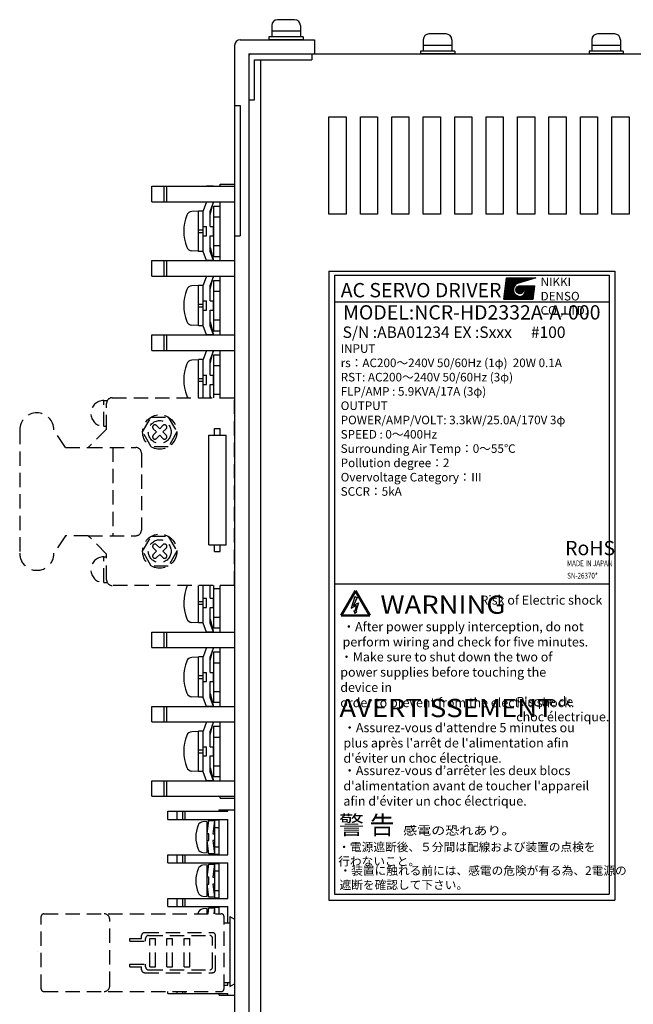
# Model space of a CAD drawing. Extents: x 7407 to 13723, y -211 to 538.
# Drawn here: x 7863 to 7971, y 183 to 356 of the extents above; entities that cross this region are included whole.
import ezdxf
from ezdxf.enums import TextEntityAlignment as Align

# ---------------------------------------------------------------- set-up
doc = ezdxf.new("R2010")
doc.units = 0
doc.header["$MEASUREMENT"] = 0
doc.linetypes.add('HIDDEN', pattern=[0.375, 0.25, -0.125])
doc.layers.get('0').update_dxf_attribs({"linetype": 'CONTINUOUS'})
doc.styles.add('MS Pｺﾞｼｯｸ', font='MS PGothic.ttf')
doc.styles.add('MSｺﾞｼｯｸ', font='MS Gothic.ttf')
doc.styles.get("Standard").update_dxf_attribs({"font": 'isocp.shx', "bigfont": 'bigfont.shx'})

msp = doc.modelspace()

# ---------------------------------------------------------------- hatches: boundary and pattern name
at = {"linetype": 'Continuous'}
h = msp.add_hatch(dxfattribs=at)
h.set_pattern_fill('ANSI37', color=256, scale=0.7456546452566036, angle=360, style=0)
h.set_pattern_definition([(44.99999999999999, (7716.334321872714, 311.3680862375443), (-0.0659071820105242, 0.0659071820105243), []), (135, (7716.334321872714, 311.3680862375443), (-0.0659071820105243, -0.0659071820105242), [])])
edge = h.paths.add_edge_path(flags=17)
edge.add_arc((7950.779999849351, 308.4828928633744), 0.699051229928066, 0, 360)
edge = h.paths.add_edge_path()
edge.add_arc((7950.781083649709, 308.485060464089), 1.167253487083373, 113.5897772726203, 269.9468005913301)
edge.add_arc((7950.779999849351, 308.2498757867327), 0.9320683065707545, 270, 450)
edge.add_line((7950.779999849351, 309.1819440933034), (7953.389791107752, 309.1819440933034))
edge.add_line((7953.11017061578, 306.8517733268766), (7953.389791107752, 309.1819440933034))
edge.add_line((7947.983794929639, 306.8517733268766), (7953.11017061578, 306.8517733268766))
edge.add_line((7947.983794929639, 306.8517733268766), (7948.449829082926, 310.5800465531595))
edge.add_line((7948.449829082926, 310.5800465531595), (7953.576204769063, 310.5800465531595))
edge.add_line((7953.576204769063, 310.5800465531595), (7950.313965696067, 309.5547714159313))
at = {"ltscale": 0.1}
msp.add_hatch(color=256, dxfattribs=at).paths.add_polyline_path([(7921.86197536939, 254.8213112158558), (7922.281112948448, 254.6550850889473), (7921.642759750427, 253.2151547788019), (7922.540156665601, 253.6869787551225), (7922.076887216143, 252.2078738339844), (7922.245528067259, 252.1595507418699), (7921.879493381782, 251.8331347999613), (7921.741877598358, 252.3038689651296), (7921.9080161713, 252.256262886822), (7922.133912675993, 253.2296201600514), (7921.263614645607, 252.7543570386263)])

# ---------------------------------------------------------------- linework, layer by layer
at = {"linetype": 'Continuous'}
for p, q in [((7911.358731190639, 355.7217089182753), (7908.358731190639, 355.7217089182753)), ((7907.358731190639, 354.7217089182753), (7907.358731190639, 352.7217089182753)), ((7912.358731190639, 353.7217089182753), (7907.358731190639, 353.7217089182753)), ((7912.358731190639, 354.7217089182753), (7912.358731190639, 352.7217089182753)), ((7937.858731190642, 353.2217089182758), (7934.858731190642, 353.2217089182758)), ((7967.358731190642, 353.2217089182755), (7964.358731190642, 353.2217089182755)), ((7912.858731190639, 352.7217089182753), (7906.858731190639, 352.7217089182753)), ((7906.858731190639, 352.7217089182753), (7906.858731190639, 352.2217089182753)), ((7912.858731190639, 352.2217089182753), (7906.858731190639, 352.2217089182753)), ((7912.858731190639, 352.7217089182753), (7912.858731190639, 352.2217089182753)), ((7933.858731190642, 352.2217089182758), (7933.858731190642, 350.2217089182758)), ((7938.858731190642, 352.2217089182758), (7938.858731190642, 350.2217089182758)), ((7963.358731190642, 352.2217089182755), (7963.358731190642, 350.2217089182755)), ((7968.358731190642, 352.2217089182755), (7968.358731190642, 350.2217089182755)), ((7939.358731190642, 350.2217089182758), (7933.358731190642, 350.2217089182758)), ((7933.358731190642, 350.2217089182758), (7933.358731190642, 349.7217089182758)), ((7939.358731190642, 349.7217089182758), (7933.358731190642, 349.7217089182758)), ((7938.858731190642, 351.2217089182758), (7933.858731190642, 351.2217089182758)), ((7939.358731190642, 350.2217089182758), (7939.358731190642, 349.7217089182758)), ((7968.858731190642, 350.2217089182755), (7962.858731190642, 350.2217089182755)), ((7962.858731190642, 350.2217089182755), (7962.858731190642, 349.7217089182755)), ((7968.858731190642, 349.7217089182755), (7962.858731190642, 349.7217089182755)), ((7968.358731190642, 351.2217089182755), (7963.358731190642, 351.2217089182755)), ((7968.858731190642, 350.2217089182755), (7968.858731190642, 349.7217089182755)), ((7947.983794929639, 306.8517733268766), (7948.449829082926, 310.5800465531595)), ((7948.449829082926, 310.5800465531595), (7953.576204769063, 310.5800465531595)), ((7953.576204769063, 310.5800465531595), (7950.313965696067, 309.5547714159313)), ((7950.779999849351, 309.1819440933034), (7953.389791107752, 309.1819440933034)), ((7953.11017061578, 306.8517733268766), (7953.389791107752, 309.1819440933034)), ((7947.983794929639, 306.8517733268766), (7953.11017061578, 306.8517733268766)), ((7921.86197536939, 254.8213112158558), (7921.263614645607, 252.7543570386263)), ((7921.263614645607, 252.7543570386263), (7922.133912675993, 253.2296201600514)), ((7922.281112948448, 254.6550850889473), (7921.642759750427, 253.2151547788019)), ((7921.642759750427, 253.2151547788019), (7922.540156665601, 253.6869787551225)), ((7922.133912675993, 253.2296201600514), (7921.9080161713, 252.256262886822)), ((7922.540156665601, 253.6869787551225), (7922.076887216143, 252.2078738339844)), ((7921.741877598358, 252.3038689651296), (7921.879493381782, 251.8331347999613)), ((7921.9080161713, 252.256262886822), (7921.741877598358, 252.3038689651296)), ((7922.245528067259, 252.1595507418699), (7921.879493381782, 251.8331347999613)), ((7922.25988815137, 252.1613426452061), (7921.884506939515, 251.8265918232103)), ((7922.076887216143, 252.2078738339844), (7922.245528067259, 252.1595507418699))]:
    msp.add_line(p, q, dxfattribs=at)
at = {"lineweight": -3}
for p, q in [((7901.858731190642, 352.2217089182743), (7914.858731190646, 352.2217089182761)), ((7914.858731190646, 352.2217089182761), (7914.858731190646, 349.7217089182761)), ((7900.858731190642, 351.2217089182743), (7900.858731190646, 106.7217089182743)), ((7903.358731190646, 349.7217089182761), (8087.358731190646, 349.7217089182743)), ((7903.658731190641, 349.7217089182761), (7914.858731190646, 349.7217089182761)), ((7914.358731190646, 349.7217089182761), (7914.358731190646, 348.7217089182743)), ((7903.358731190646, 349.4217089182769), (7903.358731190642, 108.5217089182718)), ((7904.358731190642, 348.7217089182743), (7914.358731190646, 348.7217089182743)), ((7904.358731190642, 341.7217089182743), (7904.358731190642, 348.7217089182743)), ((7903.358731190646, 347.7217089182725), (7903.358731190646, 211.7217089182743)), ((7903.358731190646, 341.7217089182743), (7904.358731190642, 341.7217089182743)), ((7900.858731190646, 340.7217089182761), (7901.858731190646, 340.7217089182761)), ((7901.858731190646, 340.7217089182761), (7901.858731190646, 317.921708918275)), ((7917.358731190639, 338.7217089182761), (7920.358731190639, 338.7217089182761)), ((7917.358731190639, 321.7217089182761), (7917.358731190639, 338.7217089182761)), ((7920.358731190639, 338.7217089182761), (7920.358731190639, 321.7217089182761)), ((7922.858731190639, 338.7217089182761), (7925.858731190639, 338.7217089182761)), ((7922.858731190639, 321.7217089182761), (7922.858731190639, 338.7217089182761)), ((7925.858731190639, 338.7217089182761), (7925.858731190639, 321.7217089182761)), ((7928.358731190639, 338.7217089182761), (7931.358731190639, 338.7217089182761)), ((7928.358731190639, 321.7217089182761), (7928.358731190639, 338.7217089182761)), ((7931.358731190639, 338.7217089182761), (7931.358731190639, 321.7217089182761)), ((7933.858731190639, 338.7217089182761), (7936.858731190639, 338.7217089182761)), ((7933.858731190639, 321.7217089182761), (7933.858731190639, 338.7217089182761)), ((7936.858731190639, 338.7217089182761), (7936.858731190639, 321.7217089182761)), ((7939.358731190639, 338.7217089182761), (7942.358731190639, 338.7217089182761)), ((7939.358731190639, 321.7217089182761), (7939.358731190639, 338.7217089182761)), ((7942.358731190639, 338.7217089182761), (7942.358731190639, 321.7217089182761)), ((7944.858731190639, 338.7217089182761), (7947.858731190639, 338.7217089182761)), ((7944.858731190639, 321.7217089182761), (7944.858731190639, 338.7217089182761)), ((7947.858731190639, 338.7217089182761), (7947.858731190639, 321.7217089182761)), ((7950.358731190639, 338.7217089182761), (7953.358731190639, 338.7217089182761)), ((7950.358731190639, 321.7217089182761), (7950.358731190639, 338.7217089182761)), ((7953.358731190639, 338.7217089182761), (7953.358731190639, 321.7217089182761)), ((7955.858731190639, 321.7217089182761), (7955.858731190639, 338.7217089182761)), ((7955.858731190639, 338.7217089182761), (7958.858731190639, 338.7217089182761)), ((7958.858731190639, 338.7217089182761), (7958.858731190639, 321.7217089182761)), ((7961.358731190639, 321.7217089182761), (7961.358731190639, 338.7217089182761)), ((7961.358731190639, 338.7217089182761), (7964.358731190639, 338.7217089182761)), ((7964.358731190639, 338.7217089182761), (7964.358731190639, 321.7217089182761)), ((7966.858731190639, 321.7217089182761), (7966.858731190639, 338.7217089182761)), ((7966.858731190639, 338.7217089182761), (7969.858731190639, 338.7217089182761)), ((7969.858731190639, 338.7217089182761), (7969.858731190639, 321.7217089182761)), ((7920.358731190639, 321.7217089182761), (7917.358731190639, 321.7217089182761)), ((7925.858731190639, 321.7217089182761), (7922.858731190639, 321.7217089182761)), ((7931.358731190639, 321.7217089182761), (7928.358731190639, 321.7217089182761)), ((7936.858731190639, 321.7217089182761), (7933.858731190639, 321.7217089182761)), ((7942.358731190639, 321.7217089182761), (7939.358731190639, 321.7217089182761)), ((7947.858731190639, 321.7217089182761), (7944.858731190639, 321.7217089182761)), ((7953.358731190639, 321.7217089182761), (7950.358731190639, 321.7217089182761)), ((7958.858731190639, 321.7217089182761), (7955.858731190639, 321.7217089182761)), ((7964.358731190639, 321.7217089182761), (7961.358731190639, 321.7217089182761)), ((7969.858731190639, 321.7217089182761), (7966.858731190639, 321.7217089182761)), ((7900.858731190646, 317.921708918275), (7901.858731190646, 317.921708918275)), ((7897.358731190642, 284.2217089182707), (7898.358731190642, 284.2217089182707)), ((7897.358731190642, 283.02170891827), (7897.358731190642, 284.2217089182707)), ((7898.358731190642, 283.02170891827), (7898.358731190642, 284.2217089182707)), ((7896.358731190642, 263.8717089182717), (7896.358731190642, 283.02170891827)), ((7896.358731190642, 283.02170891827), (7899.358731190642, 283.02170891827)), ((7899.358731190642, 263.8717089182717), (7899.358731190642, 283.02170891827)), ((7896.358731190642, 263.8717089182717), (7899.358731190642, 263.8717089182717)), ((7897.358731190642, 262.671708918271), (7897.358731190642, 263.8717089182717)), ((7898.358731190642, 262.671708918271), (7898.358731190642, 263.8717089182717)), ((7897.358731190642, 262.671708918271), (7898.358731190642, 262.671708918271)), ((7889.158731190645, 215.8217089182692), (7889.158731190645, 217.2417089182711)), ((7889.158731190645, 217.2417089182711), (7899.658731190645, 217.2417089182711)), ((7890.758731190644, 217.2417089182711), (7890.758731190644, 215.8217089182692)), ((7891.758731190644, 217.2417089182711), (7891.758731190644, 215.8217089182692)), ((7892.158731190645, 217.2417089182711), (7892.158731190645, 215.8217089182692)), ((7898.158731190645, 217.2417089182711), (7898.158731190645, 217.52170891827)), ((7898.158731190645, 217.52170891827), (7900.858731190646, 217.52170891827)), ((7899.658731190645, 217.2417089182711), (7899.658731190645, 217.52170891827)), ((7889.158731190645, 215.8217089182692), (7899.658731190645, 215.8217089182692)), ((7896.058731190647, 215.4717089182707), (7895.325119610164, 215.4152772582331)), ((7896.058731190647, 213.321708918271), (7896.358731190646, 215.6217089182703)), ((7896.058731190647, 209.9717089182707), (7896.058731190647, 215.4717089182707)), ((7896.358731190646, 215.6217089182703), (7897.358731190646, 215.6217089182703)), ((7897.358731190646, 215.6217089182703), (7897.058731190647, 213.321708918271)), ((7897.358731190646, 215.7217089182707), (7897.358731190646, 209.7217089182707)), ((7897.358731190646, 215.7217089182707), (7898.158731190645, 215.7217089182707)), ((7898.158731190645, 209.6217089182685), (7898.158731190645, 215.8217089182692)), ((7899.658731190645, 209.6217089182685), (7899.658731190645, 215.8217089182692)), ((7897.358731190646, 214.4217089182714), (7898.158731190645, 214.4217089182714)), ((7896.358731190646, 213.321708918271), (7896.058731190647, 213.321708918271)), ((7896.058731190647, 212.1217089182703), (7896.358731190646, 212.1217089182703)), ((7896.358731190646, 209.821708918271), (7896.058731190647, 212.1217089182703)), ((7896.358731190646, 212.1217089182703), (7896.358731190646, 213.321708918271)), ((7897.058731190647, 213.321708918271), (7897.358731190646, 213.321708918271)), ((7897.358731190646, 212.1217089182703), (7897.058731190647, 212.1217089182703)), ((7897.058731190647, 212.1217089182703), (7897.358731190646, 209.821708918271)), ((7897.358731190646, 213.321708918271), (7897.358731190646, 212.1217089182703)), ((7897.358731190646, 211.02170891827), (7898.158731190645, 211.02170891827)), ((7889.158731190645, 208.2017089182702), (7889.158731190645, 209.6217089182685)), ((7889.158731190645, 209.6217089182685), (7899.658731190645, 209.6217089182685)), ((7890.758731190644, 209.6217089182685), (7890.758731190644, 208.2017089182702)), ((7891.758731190644, 209.6217089182685), (7891.758731190644, 208.2017089182702)), ((7892.158731190645, 209.6217089182685), (7892.158731190645, 208.2017089182702)), ((7895.325119610164, 210.0281405783082), (7896.058731190647, 209.9717089182707)), ((7897.358731190646, 209.821708918271), (7896.358731190646, 209.821708918271)), ((7897.358731190646, 209.7217089182707), (7898.158731190645, 209.7217089182707)), ((7889.158731190645, 208.2017089182702), (7899.658731190645, 208.2017089182702)), ((7896.058731190647, 207.8517089182717), (7895.325119610164, 207.7952772582341)), ((7896.058731190647, 205.7017089182721), (7896.358731190646, 208.0017089182713)), ((7896.058731190647, 202.3517089182717), (7896.058731190647, 207.8517089182717)), ((7896.358731190646, 208.0017089182713), (7897.358731190646, 208.0017089182713)), ((7897.358731190646, 208.0017089182713), (7897.058731190647, 205.7017089182721)), ((7897.358731190646, 208.1017089182717), (7897.358731190646, 202.1017089182717)), ((7897.358731190646, 208.1017089182717), (7898.158731190645, 208.1017089182717)), ((7897.358731190646, 206.8017089182688), (7898.158731190645, 206.8017089182688)), ((7898.158731190645, 202.0017089182695), (7898.158731190645, 208.2017089182702)), ((7899.658731190645, 202.0017089182695), (7899.658731190645, 208.2017089182702)), ((7896.358731190646, 205.7017089182721), (7896.058731190647, 205.7017089182721)), ((7896.358731190646, 204.5017089182713), (7896.358731190646, 205.7017089182721)), ((7897.058731190647, 205.7017089182721), (7897.358731190646, 205.7017089182721)), ((7897.358731190646, 205.7017089182721), (7897.358731190646, 204.5017089182713)), ((7896.058731190647, 204.5017089182713), (7896.358731190646, 204.5017089182713)), ((7896.358731190646, 202.2017089182721), (7896.058731190647, 204.5017089182713)), ((7897.358731190646, 204.5017089182713), (7897.058731190647, 204.5017089182713)), ((7897.058731190647, 204.5017089182713), (7897.358731190646, 202.2017089182721)), ((7897.358731190646, 203.401708918271), (7898.158731190645, 203.401708918271)), ((7889.158731190645, 200.5817089182713), (7889.158731190645, 202.0017089182695)), ((7889.158731190645, 202.0017089182695), (7899.658731190645, 202.0017089182695)), ((7890.758731190644, 202.0017089182695), (7890.758731190644, 200.5817089182713)), ((7891.758731190644, 202.0017089182695), (7891.758731190644, 200.5817089182713)), ((7892.158731190645, 202.0017089182695), (7892.158731190645, 200.5817089182713)), ((7895.325119610164, 202.4081405783093), (7896.058731190647, 202.3517089182717)), ((7897.358731190646, 202.2017089182721), (7896.358731190646, 202.2017089182721)), ((7897.358731190646, 202.1017089182717), (7898.158731190645, 202.1017089182717)), ((7889.158731190645, 200.5817089182713), (7899.658731190645, 200.5817089182713)), ((7896.058731190647, 200.2317089182691), (7895.325119610164, 200.1752772582315)), ((7896.058731190647, 199.3134231222022), (7896.058731190647, 200.2317089182691)), ((7896.219389565072, 199.3134231222021), (7896.358731190646, 200.3817089182687)), ((7896.358731190646, 200.3817089182687), (7897.358731190646, 200.3817089182687)), ((7897.358731190646, 200.3817089182687), (7897.219389565072, 199.3134231222021)), ((7897.358731190646, 200.4817089182691), (7897.358731190646, 199.3134231222022)), ((7897.358731190646, 200.4817089182691), (7898.158731190645, 200.4817089182691)), ((7898.158731190645, 199.3134231222022), (7898.158731190645, 200.5817089182713)), ((7899.658731190645, 197.7134231222027), (7899.658731190645, 200.5817089182713)), ((7899.008712347559, 186.8161913713564), (7899.658731190645, 186.8161913713564)), ((7899.658731190645, 186.8161913713564), (7899.658731190645, 187.3134231222022)), ((7889.158731190645, 185.3417089182697), (7889.158731190645, 185.7134231222033)), ((7889.158731190645, 185.3417089182697), (7899.658731190645, 185.3417089182697)), ((7890.758731190644, 185.7134231222034), (7890.758731190644, 185.3417089182697)), ((7891.758731190644, 185.7134231222034), (7891.758731190644, 185.3417089182697)), ((7892.158731190645, 185.7134231222034), (7892.158731190645, 185.3417089182697)), ((7898.158731190645, 185.0617089182672), (7898.158731190645, 185.3417089182697)), ((7898.158731190645, 185.0617089182672), (7900.858731190646, 185.0617089182672)), ((7899.658731190645, 185.0617089182672), (7899.658731190645, 185.3417089182697))]:
    msp.add_line(p, q, dxfattribs=at)
for p, q in [((7903.358731190646, 349.7217089182761), (7903.358731190646, 341.7217089182743)), ((7905.358731190642, 348.7217089182743), (7905.358731190642, 109.7217089182761)), ((7886.358731190642, 323.8717089182721), (7886.358731190642, 326.5717089182729)), ((7886.358731190642, 326.5717089182729), (7900.858731190642, 326.5717089182729)), ((7888.458731190641, 326.5717089182729), (7888.458731190641, 323.8717089182721)), ((7888.958731190641, 326.5717089182729), (7888.958731190641, 323.8717089182721)), ((7897.158731190641, 326.5717089182729), (7895.958731190641, 326.5717089182729)), ((7898.358731190642, 326.5717089182729), (7898.358731190642, 326.9217089182714)), ((7898.358731190642, 326.9217089182714), (7900.858731190642, 326.9217089182714)), ((7886.358731190642, 323.8717089182721), (7900.858731190642, 323.8717089182721)), ((7895.958731190641, 323.8717089182721), (7895.358731190642, 322.2717089182736)), ((7895.958731190641, 323.8717089182721), (7897.158731190641, 323.8717089182721)), ((7897.158731190641, 323.8717089182721), (7896.558731190643, 322.2717089182736)), ((7896.558731190643, 321.5717089182729), (7897.158731190641, 323.8717089182721)), ((7898.358731190642, 313.5717089182729), (7898.358731190642, 323.8717089182721)), ((7894.558731190643, 322.2217089182725), (7893.367112672929, 322.155507889511)), ((7895.358731190642, 322.2517089182732), (7894.558731190643, 322.2517089182732)), ((7894.558731190643, 315.1917089182718), (7894.558731190643, 322.2517089182732)), ((7895.358731190642, 315.1717089182714), (7895.358731190642, 322.2717089182736)), ((7896.558731190643, 319.5217089182736), (7896.558731190643, 322.2717089182736)), ((7897.158731190641, 323.1217089182721), (7898.358731190642, 323.1217089182721)), ((7897.158731190641, 323.1217089182721), (7897.158731190641, 314.3217089182729)), ((7897.158731190641, 321.2217089182725), (7898.358731190642, 321.2217089182725)), ((7894.558731190643, 318.9717089182725), (7895.358731190642, 318.9717089182725)), ((7895.358731190642, 319.5217089182736), (7895.958731190641, 319.5217089182736)), ((7895.958731190641, 317.9217089182714), (7895.958731190641, 319.5217089182736)), ((7896.558731190643, 319.5217089182736), (7897.158731190641, 319.5217089182736)), ((7897.158731190641, 317.9217089182714), (7897.158731190641, 319.5217089182736)), ((7894.558731190643, 318.4717089182725), (7895.358731190642, 318.4717089182725)), ((7895.358731190642, 317.9217089182714), (7895.958731190641, 317.9217089182714)), ((7896.558731190643, 315.1717089182714), (7896.558731190643, 317.9217089182714)), ((7896.558731190643, 317.9217089182714), (7897.158731190641, 317.9217089182714)), ((7894.558731190643, 315.2217089182725), (7893.367112672929, 315.287909947034)), ((7896.558731190643, 315.8717089182721), (7897.158731190641, 313.5717089182729)), ((7897.158731190641, 316.2217089182725), (7898.358731190642, 316.2217089182725)), ((7886.358731190642, 310.8717089182721), (7886.358731190642, 313.5717089182729)), ((7886.358731190642, 313.5717089182729), (7900.858731190642, 313.5717089182729)), ((7888.458731190641, 313.5717089182729), (7888.458731190641, 310.8717089182721)), ((7888.958731190641, 313.5717089182729), (7888.958731190641, 310.8717089182721)), ((7895.358731190642, 315.1917089182718), (7894.558731190643, 315.1917089182718)), ((7895.958731190641, 313.5717089182729), (7895.358731190642, 315.1717089182714)), ((7897.158731190641, 313.5717089182729), (7895.958731190641, 313.5717089182729)), ((7897.158731190641, 313.5717089182729), (7896.558731190643, 315.1717089182714)), ((7897.158731190641, 314.3217089182729), (7898.358731190642, 314.3217089182729)), ((7886.358731190642, 310.8717089182721), (7900.858731190642, 310.8717089182721)), ((7895.958731190641, 310.8717089182721), (7895.358731190642, 309.2717089182736)), ((7895.958731190641, 310.8717089182721), (7897.158731190641, 310.8717089182721)), ((7897.158731190641, 310.8717089182721), (7896.558731190643, 309.2717089182736)), ((7896.558731190643, 308.5717089182729), (7897.158731190641, 310.8717089182721)), ((7897.158731190641, 310.1217089182721), (7898.358731190642, 310.1217089182721)), ((7897.158731190641, 310.1217089182721), (7897.158731190641, 301.3217089182729)), ((7897.158731190641, 310.1217089182721), (7897.158731190641, 301.3217089182729)), ((7897.358731190642, 310.1217089182721), (7898.358731190642, 310.1217089182721)), ((7898.358731190642, 300.5717089182729), (7898.358731190642, 310.8717089182721)), ((7917.358731190639, 311.7217089182761), (7917.358731190639, 201.721709246631)), ((7917.358731190639, 311.7217089182761), (7967.358731190639, 311.7217089182761)), ((7918.358731190639, 311.0189277077773), (7918.358731190639, 265.0189277077773)), ((7918.358731190639, 311.0189277077773), (7966.358731190639, 311.0189277077773)), ((7966.358731190639, 311.0189277077773), (7966.358731190639, 265.0189277077773)), ((7967.358731190639, 311.7217089182761), (7967.358731190639, 201.721709246631)), ((7894.558731190643, 309.2217089182725), (7893.367112672929, 309.155507889511)), ((7895.358731190642, 309.2517089182732), (7894.558731190643, 309.2517089182732)), ((7894.558731190643, 302.1917089182718), (7894.558731190643, 309.2517089182732)), ((7895.358731190642, 302.1717089182714), (7895.358731190642, 309.2717089182736)), ((7896.558731190643, 306.5217089182736), (7896.558731190643, 309.2717089182736)), ((7897.158731190641, 308.2217089182725), (7898.358731190642, 308.2217089182725)), ((7897.358731190642, 308.2217089182725), (7898.358731190642, 308.2217089182725)), ((7894.558731190643, 305.9717089182725), (7895.358731190642, 305.9717089182725)), ((7894.558731190643, 305.4717089182725), (7895.358731190642, 305.4717089182725)), ((7895.358731190642, 306.5217089182736), (7895.958731190641, 306.5217089182736)), ((7895.358731190642, 304.9217089182714), (7895.958731190641, 304.9217089182714)), ((7895.958731190641, 304.9217089182714), (7895.958731190641, 306.5217089182736)), ((7896.558731190643, 306.5217089182736), (7897.158731190641, 306.5217089182736)), ((7896.558731190643, 304.9217089182714), (7897.158731190641, 304.9217089182714)), ((7896.558731190643, 302.1717089182714), (7896.558731190643, 304.9217089182714)), ((7897.158731190641, 304.9217089182714), (7897.158731190641, 306.5217089182736)), ((7918.358731190639, 306.3749080365944), (7966.358731190639, 306.3749080365944)), ((7897.158731190641, 303.2217089182725), (7898.358731190642, 303.2217089182725)), ((7897.358731190642, 303.2217089182725), (7898.358731190642, 303.2217089182725)), ((7894.558731190643, 302.2217089182725), (7893.367112672929, 302.287909947034)), ((7895.358731190642, 302.1917089182718), (7894.558731190643, 302.1917089182718)), ((7895.958731190641, 300.5717089182729), (7895.358731190642, 302.1717089182714)), ((7896.558731190643, 302.8717089182721), (7897.158731190641, 300.5717089182729)), ((7897.158731190641, 300.5717089182729), (7896.558731190643, 302.1717089182714)), ((7886.358731190642, 297.8717089182721), (7886.358731190642, 300.5717089182729)), ((7886.358731190642, 300.5717089182729), (7900.858731190642, 300.5717089182729)), ((7888.458731190641, 300.5717089182729), (7888.458731190641, 297.8717089182721)), ((7888.958731190641, 300.5717089182729), (7888.958731190641, 297.8717089182721)), ((7897.158731190641, 300.5717089182729), (7895.958731190641, 300.5717089182729)), ((7897.158731190641, 301.3217089182729), (7898.358731190642, 301.3217089182729)), ((7897.358731190642, 301.3217089182729), (7898.358731190642, 301.3217089182729)), ((7886.358731190642, 297.8717089182721), (7900.858731190642, 297.8717089182721)), ((7895.958731190641, 297.8717089182721), (7895.358731190642, 296.2717089182736)), ((7895.358731190642, 289.5967435605424), (7895.358731190642, 296.2717089182736)), ((7895.958731190641, 297.8717089182721), (7897.158731190641, 297.8717089182721)), ((7897.158731190641, 297.8717089182721), (7896.558731190643, 296.2717089182736)), ((7896.558731190643, 295.5717089182729), (7897.158731190641, 297.8717089182721)), ((7896.558731190643, 293.5217089182736), (7896.558731190643, 296.2717089182736)), ((7897.158731190641, 297.1217089182721), (7897.158731190641, 289.5967435605424)), ((7897.158731190641, 297.1217089182721), (7897.158731190641, 289.5967435605424)), ((7897.158731190641, 297.1217089182721), (7898.358731190642, 297.1217089182721)), ((7897.358731190642, 297.1217089182721), (7898.358731190642, 297.1217089182721)), ((7898.358731190642, 289.5967435605424), (7898.358731190642, 297.8717089182721)), ((7898.358731190642, 289.5967435605424), (7898.358731190642, 297.8717089182721)), ((7894.558731190643, 296.2217089182725), (7893.367112672929, 296.155507889511)), ((7894.558731190643, 289.5967435605424), (7894.558731190643, 296.2517089182732)), ((7895.358731190642, 296.2517089182732), (7894.558731190643, 296.2517089182732)), ((7897.158731190641, 295.2217089182725), (7898.358731190642, 295.2217089182725)), ((7897.358731190642, 295.2217089182725), (7898.358731190642, 295.2217089182725)), ((7894.558731190643, 292.9717089182725), (7895.358731190642, 292.9717089182725)), ((7895.358731190642, 293.5217089182736), (7895.958731190641, 293.5217089182736)), ((7895.958731190641, 291.9217089182714), (7895.958731190641, 293.5217089182736)), ((7896.558731190643, 293.5217089182736), (7897.158731190641, 293.5217089182736)), ((7897.158731190641, 291.9217089182714), (7897.158731190641, 293.5217089182736)), ((7894.558731190643, 292.4717089182725), (7895.358731190642, 292.4717089182725)), ((7895.358731190642, 291.9217089182714), (7895.958731190641, 291.9217089182714)), ((7896.558731190643, 289.5967435605424), (7896.558731190643, 291.9217089182714)), ((7896.558731190643, 291.9217089182714), (7897.158731190641, 291.9217089182714)), ((7896.558731190643, 289.8717089182721), (7896.630461283963, 289.5967435605427)), ((7897.158731190641, 290.2217089182725), (7898.358731190642, 290.2217089182725)), ((7897.358731190642, 290.2217089182725), (7898.358731190642, 290.2217089182725)), ((7918.358731190639, 265.0189277077773), (7918.358731190639, 202.721709246631)), ((7966.358731190639, 265.0189277077773), (7966.358731190639, 202.721709246631)), ((7894.558731190643, 250.1917089182718), (7894.558731190643, 256.746743560542)), ((7895.358731190639, 250.1717089182714), (7895.358731190641, 256.746743560542)), ((7896.558731190643, 254.5217089182736), (7896.558731190643, 256.746743560542)), ((7897.158731190641, 256.746743560542), (7897.158731190641, 249.3217089182729)), ((7898.358731190639, 248.5717089182729), (7898.358731190641, 256.746743560542)), ((7918.358731190639, 257.0189277077773), (7966.358731190639, 257.0189277077773)), ((7897.158731190641, 256.2217089182725), (7898.358731190639, 256.2217089182725)), ((7894.558731190643, 253.9717089182725), (7895.358731190639, 253.9717089182725)), ((7894.558731190643, 253.4717089182725), (7895.358731190639, 253.4717089182725)), ((7895.358731190639, 254.5217089182736), (7895.958731190641, 254.5217089182736)), ((7895.958731190641, 252.9217089182714), (7895.958731190641, 254.5217089182736)), ((7896.558731190643, 254.5217089182736), (7897.158731190641, 254.5217089182736)), ((7897.158731190641, 252.9217089182714), (7897.158731190641, 254.5217089182736)), ((7895.358731190639, 252.9217089182714), (7895.958731190641, 252.9217089182714)), ((7896.558731190643, 250.1717089182714), (7896.558731190643, 252.9217089182714)), ((7896.558731190643, 252.9217089182714), (7897.158731190641, 252.9217089182714)), ((7894.558731190643, 250.2217089182725), (7893.367112672929, 250.287909947034)), ((7895.358731190639, 250.1917089182718), (7894.558731190643, 250.1917089182718)), ((7895.958731190641, 248.5717089182729), (7895.358731190639, 250.1717089182714)), ((7896.558731190643, 250.8717089182721), (7897.158731190641, 248.5717089182729)), ((7897.158731190641, 248.5717089182729), (7896.558731190643, 250.1717089182714)), ((7897.158731190641, 251.2217089182725), (7898.358731190639, 251.2217089182725)), ((7886.358731190639, 245.8717089182721), (7886.358731190639, 248.5717089182729)), ((7886.358731190639, 248.5717089182729), (7900.858731190642, 248.5717089182729)), ((7888.458731190641, 248.5717089182729), (7888.458731190641, 245.8717089182721)), ((7888.958731190641, 248.5717089182729), (7888.958731190641, 245.8717089182721)), ((7897.158731190641, 248.5717089182729), (7895.958731190641, 248.5717089182729)), ((7897.158731190641, 249.3217089182729), (7898.358731190639, 249.3217089182729)), ((7886.358731190639, 245.8717089182721), (7900.858731190642, 245.8717089182721)), ((7886.358731190639, 245.8717089182703), (7900.858731190642, 245.8717089182703)), ((7895.958731190641, 245.8717089182703), (7895.358731190639, 244.2717089182718)), ((7895.958731190641, 245.8717089182703), (7897.158731190641, 245.8717089182703)), ((7897.158731190641, 245.8717089182703), (7896.558731190643, 244.2717089182718)), ((7896.558731190643, 243.571708918271), (7897.158731190641, 245.8717089182703)), ((7897.158731190641, 245.1217089182703), (7898.358731190639, 245.1217089182703)), ((7897.158731190641, 245.1217089182703), (7897.158731190641, 236.321708918271)), ((7898.358731190639, 235.571708918271), (7898.358731190639, 245.8717089182703)), ((7898.358731190639, 245.5217089182736), (7898.358731190639, 245.8717089182721)), ((7894.558731190643, 244.2217089182707), (7893.367112672929, 244.1555078895092)), ((7895.358731190639, 244.2517089182713), (7894.558731190643, 244.2517089182713)), ((7894.558731190643, 237.19170891827), (7894.558731190643, 244.2517089182713)), ((7895.358731190639, 237.1717089182696), (7895.358731190639, 244.2717089182718)), ((7896.558731190643, 241.5217089182718), (7896.558731190643, 244.2717089182718)), ((7897.158731190641, 243.2217089182707), (7898.358731190639, 243.2217089182707)), ((7895.358731190639, 241.5217089182718), (7895.958731190641, 241.5217089182718)), ((7895.958731190641, 239.9217089182696), (7895.958731190641, 241.5217089182718)), ((7896.558731190643, 241.5217089182718), (7897.158731190641, 241.5217089182718)), ((7897.158731190641, 239.9217089182696), (7897.158731190641, 241.5217089182718)), ((7894.558731190643, 240.9717089182707), (7895.358731190639, 240.9717089182707)), ((7894.558731190643, 240.4717089182707), (7895.358731190639, 240.4717089182707)), ((7895.358731190639, 239.9217089182696), (7895.958731190641, 239.9217089182696)), ((7896.558731190643, 239.9217089182696), (7897.158731190641, 239.9217089182696)), ((7896.558731190643, 237.1717089182696), (7896.558731190643, 239.9217089182696)), ((7896.558731190643, 237.8717089182703), (7897.158731190641, 235.571708918271)), ((7897.158731190641, 238.2217089182707), (7898.358731190639, 238.2217089182707)), ((7894.558731190643, 237.2217089182707), (7893.367112672929, 237.2879099470322)), ((7895.358731190639, 237.19170891827), (7894.558731190643, 237.19170891827)), ((7895.958731190641, 235.571708918271), (7895.358731190639, 237.1717089182696)), ((7897.158731190641, 235.571708918271), (7896.558731190643, 237.1717089182696)), ((7897.158731190641, 236.321708918271), (7898.358731190639, 236.321708918271)), ((7886.358731190639, 232.8717089182703), (7886.358731190639, 235.571708918271)), ((7886.358731190639, 235.571708918271), (7900.858731190642, 235.571708918271)), ((7888.458731190641, 235.571708918271), (7888.458731190641, 232.8717089182703)), ((7888.958731190641, 235.571708918271), (7888.958731190641, 232.8717089182703)), ((7897.158731190641, 235.571708918271), (7895.958731190641, 235.571708918271)), ((7886.358731190639, 232.8717089182703), (7900.858731190642, 232.8717089182703)), ((7886.358731190639, 232.8717089182721), (7900.858731190642, 232.8717089182721)), ((7895.958731190641, 232.8717089182721), (7895.358731190639, 231.2717089182736)), ((7895.958731190641, 232.8717089182721), (7897.158731190641, 232.8717089182721)), ((7897.158731190641, 232.8717089182721), (7896.558731190643, 231.2717089182736)), ((7896.558731190643, 230.5717089182729), (7897.158731190641, 232.8717089182721)), ((7898.358731190639, 222.5717089182729), (7898.358731190639, 232.8717089182721)), ((7898.358731190639, 232.5217089182718), (7898.358731190639, 232.8717089182703)), ((7894.558731190643, 231.2217089182725), (7893.367112672929, 231.155507889511)), ((7895.358731190639, 231.2517089182732), (7894.558731190643, 231.2517089182732)), ((7894.558731190643, 224.1917089182718), (7894.558731190643, 231.2517089182732)), ((7895.358731190639, 224.1717089182714), (7895.358731190639, 231.2717089182736)), ((7896.558731190643, 228.5217089182736), (7896.558731190643, 231.2717089182736)), ((7897.158731190641, 232.1217089182721), (7898.358731190639, 232.1217089182721)), ((7897.158731190641, 232.1217089182721), (7897.158731190641, 223.3217089182729)), ((7897.158731190641, 230.2217089182725), (7898.358731190639, 230.2217089182725)), ((7894.558731190643, 227.9717089182725), (7895.358731190639, 227.9717089182725)), ((7894.558731190643, 227.4717089182725), (7895.358731190639, 227.4717089182725)), ((7895.358731190639, 228.5217089182736), (7895.958731190641, 228.5217089182736)), ((7895.958731190641, 226.9217089182714), (7895.958731190641, 228.5217089182736)), ((7896.558731190643, 228.5217089182736), (7897.158731190641, 228.5217089182736)), ((7897.158731190641, 226.9217089182714), (7897.158731190641, 228.5217089182736)), ((7895.358731190639, 226.9217089182714), (7895.958731190641, 226.9217089182714)), ((7896.558731190643, 226.9217089182714), (7897.158731190641, 226.9217089182714)), ((7896.558731190643, 224.1717089182714), (7896.558731190643, 226.9217089182714)), ((7894.558731190643, 224.2217089182725), (7893.367112672929, 224.287909947034)), ((7895.358731190639, 224.1917089182718), (7894.558731190643, 224.1917089182718)), ((7895.958731190641, 222.5717089182729), (7895.358731190639, 224.1717089182714)), ((7896.558731190643, 224.8717089182721), (7897.158731190641, 222.5717089182729)), ((7897.158731190641, 222.5717089182729), (7896.558731190643, 224.1717089182714)), ((7897.158731190641, 225.2217089182725), (7898.358731190639, 225.2217089182725)), ((7886.358731190639, 219.8717089182721), (7886.358731190639, 222.5717089182729)), ((7886.358731190639, 222.5717089182729), (7900.858731190646, 222.5717089182729)), ((7888.458731190641, 222.5717089182729), (7888.458731190641, 219.8717089182721)), ((7888.958731190641, 222.5717089182729), (7888.958731190641, 219.8717089182721)), ((7897.158731190641, 222.5717089182729), (7895.958731190641, 222.5717089182729)), ((7897.158731190641, 223.3217089182729), (7898.358731190639, 223.3217089182729)), ((7886.358731190639, 219.8717089182721), (7900.858731190646, 219.8717089182721)), ((7898.358731190639, 219.5217089182736), (7898.358731190639, 219.8717089182721)), ((7898.358731190639, 219.5217089182736), (7900.858731190646, 219.5217089182736)), ((7917.358731190639, 201.721709246631), (7967.358731190639, 201.721709246631)), ((7918.358731190639, 202.721709246631), (7966.358731190639, 202.721709246631)), ((7900.008712095489, 198.8217435605426), (7900.008712095489, 186.6217435605428)), ((7900.008712095488, 198.8217435605426), (7900.858731190644, 198.3967340129648)), ((7900.858731190644, 198.3217435605426), (7900.858731190644, 187.1217435605428)), ((7866.422692945728, 192.6729216130611), (7866.422692945728, 192.6729216130609)), ((7900.008712095488, 186.6217435605428), (7900.858731190644, 187.0467531081205))]:
    msp.add_line(p, q)
at = {"linetype": 'HIDDEN', "ltscale": 10}
for p, q in [((7879.458731190644, 289.5967435605424), (7900.858731190643, 289.5967435605424)), ((7900.858731190649, 256.746743560542), (7900.858731190643, 289.5967435605424)), ((7877.958731190644, 284.5967435605424), (7877.958731190644, 289.0967435605424)), ((7877.958731190644, 289.0967435605424), (7878.592705786859, 289.096743560542)), ((7878.458731190644, 284.0967435605424), (7878.458731190644, 288.5967435605424)), ((7884.758731190645, 283.5967435605424), (7886.258731190645, 286.1948197718956)), ((7886.258731190645, 286.1948197718956), (7889.258731190644, 286.1948197718956)), ((7889.258731190644, 286.1948197718956), (7890.758731190645, 283.5967435605424)), ((7877.958731190644, 284.5967435605424), (7878.458731190644, 284.5967435605424)), ((7887.758731190645, 284.1624289854916), (7887.193045765695, 284.7281144104412)), ((7888.324416615594, 284.7281144104408), (7887.758731190645, 284.1624289854916)), ((7863.258731190645, 283.9467435605428), (7863.258731190645, 262.3967435605435)), ((7871.258731190645, 280.8967435605426), (7869.258731190645, 283.9467435605424)), ((7878.458731190644, 284.0967435605424), (7875.258731190645, 280.8967435605426)), ((7886.258731190644, 280.9986673491893), (7884.758731190645, 283.5967435605424)), ((7887.193045765695, 283.5967435605424), (7886.627360340746, 284.1624289854916)), ((7887.193045765695, 283.5967435605424), (7886.627360340746, 284.1624289854916)), ((7887.193045765695, 283.5967435605424), (7886.627360340746, 283.0310581355933)), ((7887.758731190645, 283.0310581355933), (7887.193045765695, 282.4653727106441)), ((7888.324416615594, 282.4653727106441), (7887.758731190645, 283.0310581355933)), ((7888.324416615594, 282.4653727106441), (7887.758731190645, 283.0310581355933)), ((7888.890102040543, 284.1624289854916), (7888.324416615594, 283.5967435605424)), ((7888.890102040543, 283.0310581355933), (7888.324416615594, 283.5967435605424)), ((7890.758731190645, 283.5967435605424), (7889.258731190645, 280.9986673491893)), ((7871.258731190645, 280.8967435605426), (7875.258731190645, 280.8967435605426)), ((7875.258731190645, 280.8967435605426), (7883.558731190644, 280.8967435605431)), ((7879.558731190644, 280.8967435605426), (7879.558731190644, 265.4467435605422)), ((7889.258731190645, 280.9986673491893), (7886.258731190644, 280.9986673491893)), ((7884.558731190644, 279.8967435605431), (7884.558731190644, 266.4467435605422)), ((7871.258731190645, 265.4467435605422), (7869.258731190645, 262.396743560543)), ((7875.258731190645, 265.4467435605422), (7871.258731190645, 265.4467435605422)), ((7878.458731190644, 262.2467435605424), (7875.258731190645, 265.4467435605422)), ((7875.258731190645, 265.4467435605422), (7883.558731190644, 265.4467435605422)), ((7884.758731190645, 262.746743560542), (7886.258731190645, 265.3448197718951)), ((7886.258731190645, 265.3448197718951), (7889.258731190644, 265.3448197718951)), ((7889.258731190644, 265.3448197718951), (7890.758731190645, 262.746743560542)), ((7887.758731190645, 263.3124289854911), (7887.193045765695, 263.8781144104407)), ((7888.324416615594, 263.8781144104403), (7887.758731190645, 263.3124289854911)), ((7878.458731190644, 257.746743560542), (7878.458731190644, 262.2467435605424)), ((7886.258731190644, 260.1486673491888), (7884.758731190645, 262.746743560542)), ((7887.193045765695, 262.746743560542), (7886.627360340746, 263.3124289854911)), ((7887.193045765695, 262.746743560542), (7886.627360340746, 263.3124289854911)), ((7887.193045765695, 262.746743560542), (7886.627360340746, 262.1810581355928)), ((7887.758731190645, 262.1810581355928), (7887.193045765695, 261.6153727106437)), ((7888.324416615594, 261.6153727106437), (7887.758731190645, 262.1810581355928)), ((7888.324416615594, 261.6153727106437), (7887.758731190645, 262.1810581355928)), ((7888.890102040543, 263.3124289854911), (7888.324416615594, 262.746743560542)), ((7888.890102040543, 262.1810581355928), (7888.324416615594, 262.746743560542)), ((7890.758731190645, 262.746743560542), (7889.258731190645, 260.1486673491888)), ((7877.958731190644, 261.746743560542), (7878.458731190644, 261.746743560542)), ((7877.958731190644, 257.246743560542), (7877.958731190644, 261.746743560542)), ((7889.258731190645, 260.1486673491888), (7886.258731190644, 260.1486673491888)), ((7877.958731190644, 257.246743560542), (7878.592705786859, 257.246743560542)), ((7900.858731190649, 256.746743560542), (7879.458731190644, 256.746743560542)), ((7867.008712347559, 186.2134231222027), (7867.008712347559, 198.8134231222022)), ((7867.508712347559, 199.3134231222022), (7898.508712347559, 199.3134231222022)), ((7879.008712347559, 186.7134231222036), (7879.008712347559, 198.3134231222022)), ((7899.008712347559, 186.2134231222027), (7899.008712347559, 198.8134231222022)), ((7899.008712347559, 197.7134231222027), (7900.008712347559, 197.7134231222027)), ((7882.508712347559, 195.0134231222024), (7884.592962761478, 195.0134231222024)), ((7882.508712347559, 194.5134231222029), (7882.508712347559, 195.013423122202)), ((7884.592962761478, 195.0134231222024), (7884.592962761478, 195.513423122202)), ((7885.092962761478, 196.013423122202), (7897.008712347559, 196.0134231222024)), ((7885.292962761479, 194.513423122202), (7885.292962761479, 195.0134231222024)), ((7885.792962761479, 195.5134231222024), (7896.508712347559, 195.5134231222024)), ((7886.008712347559, 190.0134231222033), (7886.008712347559, 195.0134231222024)), ((7886.008712347559, 195.0134231222024), (7887.008712347559, 195.0134231222024)), ((7887.008712347559, 190.0134231222033), (7887.008712347559, 195.0134231222024)), ((7889.008712347559, 190.0134231222033), (7889.008712347559, 195.0134231222024)), ((7889.008712347559, 195.0134231222024), (7890.008712347559, 195.0134231222024)), ((7890.008712347559, 190.0134231222033), (7890.008712347559, 195.0134231222024)), ((7892.008712347559, 190.0134231222033), (7892.008712347559, 195.0134231222024)), ((7892.008712347559, 195.0134231222024), (7893.008712347559, 195.0134231222024)), ((7893.008712347559, 190.0134231222033), (7893.008712347559, 195.0134231222024)), ((7897.008712347559, 190.0134231222033), (7897.008712347559, 195.0134231222024)), ((7897.508712347559, 189.5134231222033), (7897.508712347559, 195.5134231222024)), ((7882.508712347559, 194.5134231222024), (7885.292962761479, 194.5134231222024)), ((7882.508712347559, 190.5134231222029), (7885.292962761479, 190.5134231222029)), ((7882.508712347559, 190.0134231222029), (7882.508712347559, 190.5134231222029)), ((7882.508712347559, 190.0134231222029), (7884.592962761478, 190.0134231222029)), ((7884.592962761478, 189.5134231222029), (7884.592962761478, 190.0134231222029)), ((7885.292962761479, 190.0134231222029), (7885.292962761479, 190.5134231222029)), ((7885.792962761479, 189.5134231222029), (7896.508712347559, 189.5134231222033)), ((7886.008712347559, 190.0134231222029), (7887.008712347559, 190.0134231222029)), ((7889.008712347559, 190.0134231222029), (7890.008712347559, 190.0134231222029)), ((7892.008712347559, 190.0134231222029), (7893.008712347559, 190.0134231222029)), ((7885.092962761478, 189.0134231222029), (7897.008712347559, 189.0134231222033)), ((7899.008712347559, 187.3134231222022), (7900.008712347559, 187.3134231222022)), ((7867.508712347559, 185.7134231222027), (7898.508712347559, 185.7134231222036))]:
    msp.add_line(p, q, dxfattribs=at)
at = {"lineweight": 50}
for p, q in [((7919.498696477237, 251.4768160015813), (7922.007106435519, 255.8215094955342)), ((7924.515516393797, 251.4768160015813), (7922.007106435519, 255.8215094955342)), ((7919.498696477237, 251.4768160015813), (7924.515516393797, 251.4768160015813))]:
    msp.add_line(p, q, dxfattribs=at)
at = {"ltscale": 0.1}
msp.add_line((7921.86197536939, 254.8213112158558), (7922.281112948448, 254.6550850889473), dxfattribs=at)
at = {"linetype": 'Continuous'}
msp.add_circle((7950.779999849351, 308.4828928633744), 0.699051229928066, dxfattribs=at)
at = {"linetype": 'HIDDEN', "ltscale": 10}
for centre, radius in [((7887.758731190645, 283.5967435605424), 3), ((7887.758731190645, 283.5967435605424), 2), ((7887.758731190645, 262.746743560542), 3), ((7887.758731190645, 262.746743560542), 2)]:
    msp.add_circle(centre, radius, dxfattribs=at)
at = {"linetype": 'Continuous'}
for centre, radius, start, end in [((7908.358731190639, 354.7217089182748), 1, 90, 180), ((7911.358731190639, 354.7217089182748), 1, 0, 90), ((7934.858731190642, 352.2217089182753), 1, 90, 180), ((7937.858731190642, 352.2217089182753), 1, 0, 90), ((7964.358731190642, 352.2217089182751), 1, 90, 180), ((7967.358731190642, 352.2217089182751), 1, 0, 90), ((7950.781083649709, 308.485060464089), 1.167253487083373, 113.5897772726203, 269.9468005913301), ((7950.779999849351, 308.2498757867327), 0.9320683065707545, 270, 90)]:
    msp.add_arc(centre, radius, start, end, dxfattribs=at)
at = {"lineweight": -3}
for centre, radius, start, end in [((7901.858731190642, 351.2217089182743), 1, 90, 180), ((7903.658731190641, 349.4217089182769), 0.3, 90, 180), ((7895.401816109047, 214.4182227727326), 0.9999999999988729, 94.39870535492335, 157.1345999862798), ((7899.424802619219, 212.7217089182707), 5.366071428572298, 157.1345999862994, 202.8654000137006), ((7895.401816109047, 211.0251950638087), 0.999999999999564, 202.8654000137045, 265.6012946450797), ((7899.424802619219, 205.1017089182717), 5.366071428572298, 157.1345999862994, 202.8654000137006), ((7895.401816109047, 206.7982227727337), 0.9999999999988729, 94.39870535492335, 157.1345999862798), ((7895.401816109047, 203.4051950638097), 0.999999999999564, 202.8654000137045, 265.6012946450797), ((7895.401816109047, 199.178222772731), 0.9999999999988729, 94.39870535492335, 172.2297947167336)]:
    msp.add_arc(centre, radius, start, end, dxfattribs=at)
for centre, radius, start, end in [((7893.422582692551, 321.1570475363044), 1, 93.17983012007689, 158.4324268414957), ((7899.583731190641, 318.7217089182725), 7.625000000000425, 158.4324268414987, 201.5675731585013), ((7893.422582692551, 316.2863703002406), 1, 201.5675731585043, 266.820169880132), ((7899.583731190641, 305.7217089182725), 7.625000000000425, 158.4324268414987, 201.5675731585013), ((7893.422582692551, 308.1570475363044), 1, 93.17983012007689, 158.4324268414957), ((7893.422582692551, 303.2863703002406), 1, 201.5675731585043, 266.820169880132), ((7899.583731190641, 292.7217089182725), 7.625000000000425, 158.4324268414987, 201.5675731585013), ((7893.422582692551, 295.1570475363044), 1, 93.17983012007689, 158.4324268414957), ((7893.422582692551, 290.2863703002406), 1, 201.5675731585043, 223.6005693402883), ((7899.583731190641, 253.7217089182725), 7.625000000000425, 156.6263452465227, 201.5675731585017), ((7893.422582692551, 251.2863703002406), 1, 201.5675731585058, 266.820169880132), ((7899.583731190641, 240.7217089182707), 7.625000000000425, 158.4324268414983, 201.5675731585017), ((7893.422582692548, 243.1570475363026), 1, 93.17983011986803, 158.4324268414321), ((7893.422582692551, 238.2863703002388), 1, 201.5675731585058, 266.820169880132), ((7893.422582692548, 230.1570475363044), 1, 93.17983011986803, 158.4324268414321), ((7899.583731190641, 227.7217089182725), 7.625000000000425, 158.4324268414983, 201.5675731585017), ((7893.422582692551, 225.2863703002406), 1, 201.5675731585058, 266.820169880132)]:
    msp.add_arc(centre, radius, start, end)
at = {"linetype": 'HIDDEN', "ltscale": 10}
for centre, radius, start, end in [((7879.458731190644, 288.5967435605424), 1, 90, 180), ((7877.958731190644, 286.8467435605424), 2.25, 90, 270), ((7866.258731190645, 283.9467435605424), 3, 0, 180), ((7886.91020305322, 284.4452716979662), 0.4, 44.9999999999194, 224.9999999999194), ((7888.607259328068, 284.4452716979662), 0.4, 315.0000000000806, 135.0000000000806), ((7886.91020305322, 282.7482154231183), 0.4, 135.0000000000806, 315.0000000000806), ((7888.607259328068, 282.7482154231183), 0.4, 224.9999999999194, 44.9999999999194), ((7883.558731190645, 279.8967435605431), 1, 0, 90), ((7883.558731190644, 266.4467435605422), 1, 270, 0), ((7886.91020305322, 263.5952716979657), 0.4, 44.9999999999194, 224.9999999999194), ((7888.607259328068, 263.5952716979657), 0.4, 315.0000000000806, 135.0000000000806), ((7866.258731190645, 262.3967435605422), 3, 179.9999999999739, 2.60551e-11), ((7886.91020305322, 261.8982154231178), 0.4, 135.0000000000806, 315.0000000000806), ((7888.607259328068, 261.8982154231178), 0.4, 224.9999999999194, 44.9999999999194), ((7877.958731190644, 259.4967435605421), 2.25, 90, 270), ((7879.458731190644, 257.7467435605421), 1, 180, 270), ((7867.508712347559, 198.8134231222022), 0.5, 90, 180), ((7878.008712347559, 198.3134231222022), 1, 0, 90), ((7898.508712347559, 198.8134231222022), 0.5, 0, 90), ((7885.092962761478, 195.513423122202), 0.5, 90, 180), ((7885.792962761479, 195.0134231222024), 0.5, 90, 180), ((7896.508712347559, 195.0134231222024), 0.5, 0, 90), ((7897.008712347559, 195.5134231222024), 0.5, 0, 90), ((7885.092962761478, 189.5134231222029), 0.5, 180, 270), ((7885.792962761479, 190.0134231222029), 0.5, 180, 270), ((7896.508712347559, 190.0134231222033), 0.5, 270, 0), ((7897.008712347559, 189.5134231222033), 0.5, 270, 0), ((7867.508712347559, 186.2134231222027), 0.5, 180, 270), ((7878.008712347559, 186.7134231222036), 1, 270, 0), ((7898.508712347559, 186.2134231222027), 0.5, 270, 0)]:
    msp.add_arc(centre, radius, start, end, dxfattribs=at)

# ---------------------------------------------------------------- texts
at = {"style": 'MSｺﾞｼｯｸ'}
for s, height, p in [('MODEL:NCR-HD2332A-A-000', 2.5, (7919.829729402795, 304.5238984663176)), ('S/N :ABA01234', 2, (7919.75199090699, 301.0530887001335)), ('EX :Sxxx', 2, (7939.126535745746, 301.0530887001335)), ('#100', 2, (7952.688718451446, 301.0530887001335)), ('RoHS', 2.5, (7958.676686777279, 263.289581160125))]:
    msp.add_text(s, height=height, dxfattribs=at).set_placement(p, align=Align.MIDDLE_LEFT)
for s, height, width, p in [('MADE IN JAPAN', 1, 0.8, (7959.014736249909, 260.6206170159332)), ('SN-26370*', 1, 0.8, (7959.03681818699, 258.4605239379728)), ('WARNING', 3.2, 1.1, (7926.372580777778, 253.3935425168349)), ('AVERTISSEMENT', 3.2, 1.1, (7919.190638003231, 235.3160486286217))]:
    msp.add_text(s, height=height, dxfattribs=dict(at, width=width)).set_placement(p, align=Align.MIDDLE_LEFT)
at = {"linetype": 'Continuous', "width": 1.2}
msp.add_text('感電の恐れあり。', height=1.5, dxfattribs=at).set_placement((7930.335574048663, 213.1340256301339))
at = {"attachment_point": 1}
for s, insert, char_height, width, style in [('{NIKKI\u3000DENSO\\PCO.,LTD.}', (7954.391396540324, 310.6100649997409), 1.5, 13.18724515256807, 'MSｺﾞｼｯｸ'), ('{INPUT\\P rs：AC200～240V 50/60Hz (1φ)  20W 0.1A\\PRST: AC200～240V 50/60Hz (3φ)\\PFLP/AMP : 5.9KVA/17A (3φ)\\POUTPUT\\PPOWER/AMP/VOLT: 3.3kW/25.0A/170V 3φ\\PSPEED : 0～400Hz\\PSurrounding Air Temp：0～55℃\\PPollution degree：2\\POvervoltage Category：Ⅲ\\PSCCR：5kA}', (7919.415714151016, 298.9433835256225), 1.5, 50.28512025398777, 'MSｺﾞｼｯｸ'), ('{Risk of Electric shock}', (7943.865839790426, 254.9873343068141), 1.6, 21.61498539948144, 'MS Pｺﾞｼｯｸ'), ('{・After power supply interception, do not perform wiring and check for five minutes.}', (7919.747902078948, 250.3398972142134), 1.6, 43.64392756190959, 'MS Pｺﾞｼｯｸ'), ('{・\\f‚l‚r ‚oƒSƒVƒbƒN|b0|i0|c0|p0;Make sure to shut down the two of power supplies before touching the device in \\Porder to prevent from the electric shock.}', (7919.344743557035, 245.0578464926623), 1.6, 42.88218243145485, 'MS Pｺﾞｼｯｸ'), ('{\\f‚l‚r ‚oƒSƒVƒbƒN|b0|i0|c0|p0;Risque de \\Pchoc électrique.}', (7950.130442582465, 237.2476969278962), 1.6, 16.92762667323676, 'MS Pｺﾞｼｯｸ'), ("{・Assurez-vous d'attendre 5 minutes ou plus après l'arrêt de l'alimentation afin d'éviter un choc électrique. }", (7919.89454044743, 232.6730087370163), 1.6, 42.88218243145485, 'MS Pｺﾞｼｯｸ'), ("{・Assurez-vous d’arrêter les deux blocs d'alimentation avant de toucher l'appareil afin d'éviter un choc électrique. }", (7919.891451779692, 225.1715959973883), 1.6, 45.68499279993765, 'MS Pｺﾞｼｯｸ')]:
    msp.add_mtext(s, dxfattribs=dict(at, insert=insert, char_height=char_height, width=width, style=style))
at = {"attachment_point": 1, "style": 'MSｺﾞｼｯｸ'}
for s, insert, char_height in [('AC SERVO DRIVER', (7919.422859772706, 309.6561318930128), 2.5), ('警 告', (7919.121959169982, 216.4430944160524), 3.2)]:
    msp.add_mtext(s, dxfattribs=dict(at, insert=insert, char_height=char_height))
at = {"linetype": 'Continuous', "char_height": 1.5, "width": 44.76313716868484, "attachment_point": 1}
for s, insert in [('{・電源遮断後、５分間は配線および装置の点検を\\P\u3000行わないこと。}', (7918.987018009627, 211.7486746205088)), ('{・装置に触れる前には、感電の危険が有る為、2電源の\\P\u3000遮断を確認して下さい。}', (7919.20828062877, 207.6202209450223))]:
    msp.add_mtext(s, dxfattribs=dict(at, insert=insert))

doc.saveas('drawing.dxf')
